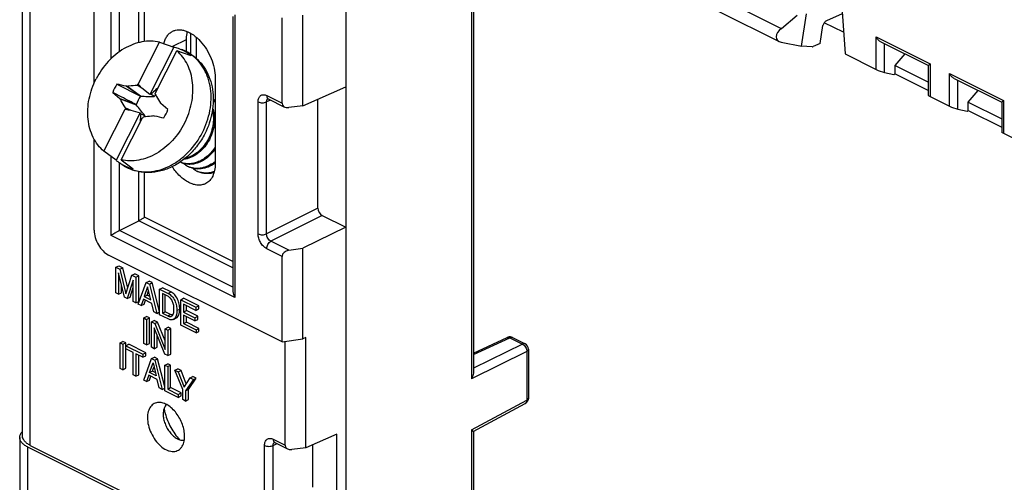
# Model space of a CAD drawing. Units: millimetres. Extents: x -47 to 47, y -53 to 53.
# Drawn here: x -47 to 2, y 1 to 24 of the extents above; entities that cross this region are included whole.
import ezdxf

# ---------------------------------------------------------------- set-up
doc = ezdxf.new("R2010")
doc.units = ezdxf.units.MM
doc.header["$LTSCALE"] = 16.335
doc.layers.get('0').update_dxf_attribs({"linetype": 'CONTINUOUS'})
for name, color, linetype in [('ASSI', 7, 'CONTINUOUS'), ('DRAFT', 7, 'CONTINUOUS'), ('RACCORDO', 7, 'CONTINUOUS'), ('SMUSSO', 7, 'CONTINUOUS'), ('TRASH', 7, 'CONTINUOUS')]:
    doc.layers.add(name, color=color, linetype=linetype)

msp = doc.modelspace()

# ---------------------------------------------------------------- linework, layer by layer
at = {"color": 7, "linetype": 'CONTINUOUS'}
for p, q in [((-41.014, 20.332), (-39.959, 22.399)), ((-39.959, 22.399), (-39.26, 22.151)), ((-39.26, 22.151), (-40.446, 19.828)), ((-40.165, 19.907), (-39.11, 21.974)), ((-38.412, 21.727), (-39.11, 21.974)), ((-42.265, 19.925), (-41.906, 19.618)), ((-42.058, 20.331), (-40.935, 19.751)), ((-41.576, 20.232), (-41.595, 20.228)), ((-40.935, 19.751), (-41.595, 20.228)), ((-40.892, 19.741), (-41.576, 20.232)), ((-40.827, 20.125), (-41.065, 20.286)), ((-40.446, 19.828), (-40.827, 20.125)), ((-41.906, 19.618), (-41.898, 19.6)), ((-41.906, 19.618), (-41.142, 19.345)), ((-41.898, 19.6), (-41.109, 19.316)), ((-40.219, 19.716), (-40.393, 19.833)), ((-39.905, 19.383), (-39.913, 19.4)), ((-39.546, 19.076), (-39.905, 19.383)), ((-37.228, 19.464), (-37.225, 19.461)), ((-42.701, 17.026), (-41.646, 19.093)), ((-40.914, 18.911), (-42.099, 16.588)), ((-41.639, 19.161), (-41.372, 19.057)), ((-41.372, 19.057), (-40.914, 18.911)), ((-37.33, 19.105), (-37.351, 19.116)), ((-41.852, 16.602), (-40.797, 18.669)), ((-40.886, 18.866), (-40.692, 18.79)), ((-40.235, 18.769), (-40.217, 18.773)), ((-42.099, 16.588), (-42.701, 17.026)), ((-41.852, 16.602), (-41.251, 16.164)), ((-42.111, 11.317), (-41.97, 11.388)), ((-42.111, 10.062), (-42.111, 11.317)), ((-42.111, 11.317), (-41.913, 11.218)), ((-41.97, 11.388), (-41.771, 11.289)), ((-41.913, 11.218), (-41.771, 11.289)), ((-41.913, 11.218), (-41.618, 10.004)), ((-41.528, 10.287), (-41.771, 11.289)), ((-41.977, 11.047), (-41.977, 9.995)), ((-41.688, 9.85), (-41.977, 11.047)), ((-41.618, 10.004), (-41.326, 10.924)), ((-41.263, 10.692), (-41.551, 9.782)), ((-41.326, 10.924), (-41.184, 10.995)), ((-41.326, 10.924), (-41.129, 10.826)), ((-41.263, 9.637), (-41.263, 10.692)), ((-40.987, 10.896), (-41.184, 10.995)), ((-41.129, 10.826), (-40.987, 10.896)), ((-41.129, 10.826), (-41.129, 9.57)), ((-40.987, 9.641), (-40.987, 10.896)), ((-41.835, 10.065), (-41.835, 10.46)), ((-41.41, 9.852), (-41.263, 10.316)), ((-41.006, 9.509), (-40.62, 10.572)), ((-40.547, 10.353), (-40.713, 9.878)), ((-40.62, 10.572), (-40.479, 10.642)), ((-40.62, 10.572), (-40.463, 10.493)), ((-40.394, 9.719), (-40.547, 10.353)), ((-40.322, 10.564), (-40.479, 10.642)), ((-40.463, 10.493), (-40.322, 10.564)), ((-40.463, 10.493), (-40.092, 9.052)), ((-39.957, 9.15), (-40.322, 10.564)), ((-39.957, 10.24), (-39.816, 10.311)), ((-39.957, 8.985), (-39.957, 10.24)), ((-39.957, 10.24), (-39.542, 10.032)), ((-39.4, 10.103), (-39.816, 10.311)), ((-41.977, 9.995), (-42.111, 10.062)), ((-41.977, 9.995), (-41.835, 10.065)), ((-41.551, 9.782), (-41.688, 9.85)), ((-41.551, 9.782), (-41.41, 9.852)), ((-40.756, 9.75), (-40.863, 9.438)), ((-40.344, 9.544), (-40.756, 9.75)), ((-40.721, 9.508), (-40.656, 9.7)), ((-40.713, 9.878), (-40.571, 9.949)), ((-40.713, 9.878), (-40.394, 9.719)), ((-40.571, 9.949), (-40.5, 10.155)), ((-40.433, 9.88), (-40.571, 9.949)), ((-39.819, 10.026), (-39.819, 9.061)), ((-39.56, 9.896), (-39.819, 10.026)), ((-39.677, 9.131), (-39.677, 9.955)), ((-39.542, 10.032), (-39.4, 10.103)), ((-38.919, 9.721), (-38.778, 9.792)), ((-38.919, 8.466), (-38.919, 9.721)), ((-38.919, 9.721), (-38.172, 9.348)), ((-38.031, 9.418), (-38.778, 9.792)), ((-41.129, 9.57), (-41.263, 9.637)), ((-41.129, 9.57), (-40.987, 9.641)), ((-40.863, 9.438), (-41.006, 9.509)), ((-40.863, 9.438), (-40.721, 9.508)), ((-40.243, 9.128), (-40.344, 9.544)), ((-39.111, 9.189), (-38.97, 9.26)), ((-38.781, 9.501), (-38.781, 9.116)), ((-38.172, 9.197), (-38.781, 9.501)), ((-38.639, 9.187), (-38.639, 9.431)), ((-38.172, 9.348), (-38.031, 9.418)), ((-38.172, 9.348), (-38.172, 9.197)), ((-38.172, 9.197), (-38.031, 9.268)), ((-38.031, 9.268), (-38.031, 9.418)), ((-40.737, 8.824), (-40.595, 8.895)), ((-40.737, 7.568), (-40.737, 8.824)), ((-40.737, 8.824), (-40.598, 8.755)), ((-40.598, 8.755), (-40.457, 8.825)), ((-40.598, 8.755), (-40.598, 7.499)), ((-40.457, 8.825), (-40.595, 8.895)), ((-40.457, 7.57), (-40.457, 8.825)), ((-40.092, 9.052), (-40.243, 9.128)), ((-40.092, 9.052), (-39.957, 9.119)), ((-39.542, 8.777), (-39.957, 8.985)), ((-39.819, 9.061), (-39.677, 9.131)), ((-39.819, 9.061), (-39.56, 8.932)), ((-39.419, 9.002), (-39.677, 9.131)), ((-39.56, 8.932), (-39.419, 9.002)), ((-39.277, 8.753), (-39.135, 8.824)), ((-38.781, 9.116), (-38.639, 9.187)), ((-38.781, 9.116), (-38.219, 8.836)), ((-38.781, 8.966), (-38.781, 8.547)), ((-38.219, 8.685), (-38.781, 8.966)), ((-38.078, 8.907), (-38.639, 9.187)), ((-38.639, 8.617), (-38.639, 8.895)), ((-38.219, 8.836), (-38.078, 8.907)), ((-38.219, 8.836), (-38.219, 8.685)), ((-38.219, 8.685), (-38.078, 8.756)), ((-38.078, 8.756), (-38.078, 8.907)), ((-40.361, 8.636), (-40.22, 8.707)), ((-40.361, 7.381), (-40.361, 8.636)), ((-40.361, 8.636), (-40.197, 8.554)), ((-40.227, 8.334), (-40.227, 7.313)), ((-39.702, 7.051), (-40.227, 8.334)), ((-40.055, 8.625), (-40.22, 8.707)), ((-40.197, 8.554), (-40.055, 8.625)), ((-40.197, 8.554), (-39.681, 7.277)), ((-39.681, 7.698), (-40.055, 8.625)), ((-39.681, 8.296), (-39.54, 8.367)), ((-39.681, 7.277), (-39.681, 8.296)), ((-39.681, 8.296), (-39.547, 8.229)), ((-39.547, 8.229), (-39.405, 8.3)), ((-39.405, 8.3), (-39.54, 8.367)), ((-39.405, 7.044), (-39.405, 8.3)), ((-38.162, 8.087), (-38.919, 8.466)), ((-38.781, 8.547), (-38.639, 8.617)), ((-38.781, 8.547), (-38.162, 8.237)), ((-38.021, 8.308), (-38.639, 8.617)), ((-38.162, 8.237), (-38.021, 8.308)), ((-38.162, 8.237), (-38.162, 8.087)), ((-38.021, 8.158), (-38.021, 8.308)), ((-40.085, 7.384), (-40.085, 7.988)), ((-39.547, 8.229), (-39.547, 6.974)), ((-38.162, 8.087), (-38.021, 8.158)), ((-41.9, 7.601), (-41.758, 7.671)), ((-41.9, 6.344), (-41.9, 7.601)), ((-41.9, 7.601), (-41.761, 7.531)), ((-41.761, 7.531), (-41.62, 7.602)), ((-41.761, 7.531), (-41.761, 6.275)), ((-41.62, 7.602), (-41.758, 7.671)), ((-41.62, 6.346), (-41.62, 7.602)), ((-41.613, 7.457), (-41.471, 7.528)), ((-41.613, 7.307), (-41.613, 7.457)), ((-41.613, 7.457), (-40.78, 7.041)), ((-41.266, 7.133), (-41.613, 7.307)), ((-40.639, 7.111), (-41.471, 7.528)), ((-40.598, 7.499), (-40.737, 7.568)), ((-40.598, 7.499), (-40.457, 7.57)), ((-40.227, 7.313), (-40.361, 7.381)), ((-40.227, 7.313), (-40.085, 7.384)), ((-41.266, 6.027), (-41.266, 7.133)), ((-41.127, 7.064), (-41.127, 5.958)), ((-40.78, 6.89), (-41.127, 7.064)), ((-40.986, 6.029), (-40.986, 6.993)), ((-40.78, 7.041), (-40.639, 7.111)), ((-40.78, 7.041), (-40.78, 6.89)), ((-40.78, 6.89), (-40.639, 6.961)), ((-40.74, 5.764), (-40.354, 6.828)), ((-40.639, 6.961), (-40.639, 7.111)), ((-40.354, 6.828), (-40.213, 6.899)), ((-40.354, 6.828), (-40.197, 6.749)), ((-40.056, 6.82), (-40.213, 6.899)), ((-40.197, 6.749), (-40.056, 6.82)), ((-39.699, 5.433), (-40.056, 6.82)), ((-39.547, 6.974), (-39.702, 7.051)), ((-39.547, 6.974), (-39.405, 7.044)), ((-41.761, 6.275), (-41.9, 6.344)), ((-41.761, 6.275), (-41.62, 6.346)), ((-40.447, 6.134), (-40.282, 6.609)), ((-40.306, 6.205), (-40.234, 6.411)), ((-40.282, 6.609), (-40.129, 5.975)), ((-40.197, 6.749), (-39.826, 5.307)), ((-39.699, 6.5), (-39.557, 6.571)), ((-39.699, 5.244), (-39.699, 6.5)), ((-39.699, 6.5), (-39.56, 6.431)), ((-39.56, 6.431), (-39.419, 6.502)), ((-39.56, 6.431), (-39.56, 5.325)), ((-39.419, 6.502), (-39.557, 6.571)), ((-39.419, 5.396), (-39.419, 6.502)), ((-39.208, 6.254), (-39.066, 6.325)), ((-38.905, 6.245), (-39.066, 6.325)), ((-41.127, 5.958), (-41.266, 6.027)), ((-41.127, 5.958), (-40.986, 6.029)), ((-40.49, 6.005), (-40.597, 5.693)), ((-40.079, 5.799), (-40.49, 6.005)), ((-40.456, 5.764), (-40.39, 5.955)), ((-40.306, 6.205), (-40.447, 6.134)), ((-40.129, 5.975), (-40.447, 6.134)), ((-40.168, 6.135), (-40.306, 6.205)), ((-38.82, 5.31), (-39.208, 6.254)), ((-39.208, 6.254), (-39.046, 6.174)), ((-39.046, 6.174), (-38.905, 6.245)), ((-39.046, 6.174), (-38.752, 5.423)), ((-38.647, 5.586), (-38.905, 6.245)), ((-38.752, 5.423), (-38.458, 5.88)), ((-38.541, 5.312), (-38.154, 5.869)), ((-38.458, 5.88), (-38.316, 5.95)), ((-38.458, 5.88), (-38.295, 5.798)), ((-38.154, 5.869), (-38.316, 5.95)), ((-38.295, 5.798), (-38.154, 5.869)), ((-40.597, 5.693), (-40.74, 5.764)), ((-40.597, 5.693), (-40.456, 5.764)), ((-39.977, 5.383), (-40.079, 5.799)), ((-39.826, 5.307), (-39.977, 5.383)), ((-39.826, 5.307), (-39.699, 5.371)), ((-39.56, 5.325), (-39.419, 5.396)), ((-38.899, 5.136), (-39.419, 5.396)), ((-38.295, 5.798), (-38.682, 5.241)), ((-39.04, 4.915), (-39.699, 5.244)), ((-39.56, 5.325), (-39.04, 5.065)), ((-39.04, 5.065), (-38.899, 5.136)), ((-39.04, 5.065), (-39.04, 4.915)), ((-39.04, 4.915), (-38.899, 4.985)), ((-38.899, 4.985), (-38.899, 5.136)), ((-38.82, 4.805), (-38.82, 5.31)), ((-38.682, 5.241), (-38.541, 5.312)), ((-38.682, 5.241), (-38.682, 4.735)), ((-38.541, 4.806), (-38.541, 5.312)), ((-38.682, 4.735), (-38.82, 4.805)), ((-38.682, 4.735), (-38.541, 4.806))]:
    msp.add_line(p, q, dxfattribs=at)
for centre, radius, start, end in [((-39.716, 20.164), 2.039, 70.3774, 77.0733), ((-39.704, 20.201), 2, 65.8855, 70.3618), ((-39.7, 20.21), 1.99, 64.9661, 65.8807), ((-39.704, 20.202), 1.999, 49.7074, 64.9445), ((-40.159, 19.106), 2.26, 147.1696, 158.754), ((-27.171, 4.718), 20.867, 131.5611, 131.7491), ((-107.254, -39.967), 89.575, 42.13367, 42.31179), ((-60.467, 21.864), 20.395, 354.3029, 354.4942), ((-39.28, 7.266), 12.616, 95.0601, 95.3036), ((-37.743, 18.421), 1.228, 65.0697, 69.8682), ((-38.147, 18.592), 1.267, 43.4852, 49.2521), ((-38.217, 18.605), 1.289, 39.682, 45.9386), ((-21.344, 17.137), 20.395, 174.3029, 174.4942), ((-29.909, 105.115), 86.819, 262.23088, 262.41304), ((-30.372, 25.321), 12.338, 211.3024, 211.5495), ((-41.652, 19.894), 2.26, 327.1696, 338.754), ((-38.687, 18.511), 1.481, 23.6398, 25.2282), ((-54.64, 34.283), 20.867, 311.5611, 311.7491), ((-40.791, 18.133), 2.024, 229.7472, 234.0038), ((-40.804, 18.115), 2.002, 234.005, 238.4739), ((-38.356, 17.931), 1.806, 306.7184, 308.763), ((-40.811, 18.104), 1.989, 238.4789, 238.8455), ((-40.805, 18.117), 2.003, 238.8816, 257.1429), ((-38.129, 17.165), 0.98, 229.5483, 242.171), ((-38.131, 17.162), 0.977, 242.182, 248.6432), ((-37.696, 16.936), 0.979, 229.5485, 242.1769), ((-37.697, 16.934), 0.977, 242.1848, 246.4497), ((-38.273, 17.865), 1.759, 305.5159, 305.8836), ((-38.281, 17.875), 1.772, 305.884, 306.594)]:
    msp.add_arc(centre, radius, start, end, dxfattribs=at)
for centre, start_param, end_param in [((-208.308, -483.594), 0.209399, 0.210512), ((126.497, 522.595), -2.932194, -2.931081)]:
    msp.add_ellipse(centre, major_axis=(249.568, 473.352), ratio=0.786647, start_param=start_param, end_param=end_param, dxfattribs=at)
for points, knots in [([(-39.959, 22.399), (-40.098, 22.429), (-40.389, 22.462), (-40.833, 22.421), (-41.278, 22.295), (-41.865, 22.013), (-42.527, 21.469), (-42.921, 20.898), (-43.08, 20.588)], [0, 0, 0, 0, 0.110821, 0.225345, 0.344471, 0.468492, 0.728893, 1, 1, 1, 1]), ([(-38.731, 18.413), (-38.573, 18.723), (-38.343, 19.375), (-38.293, 20.226), (-38.412, 20.862), (-38.574, 21.292), (-38.804, 21.67), (-39.003, 21.882), (-39.11, 21.974)], [0, 0, 0, 0, 0.272022, 0.532281, 0.656009, 0.774826, 0.889149, 1, 1, 1, 1]), ([(-42.701, 17.026), (-42.808, 17.119), (-43.007, 17.331), (-43.237, 17.709), (-43.399, 18.139), (-43.518, 18.774), (-43.468, 19.626), (-43.238, 20.277), (-43.08, 20.588)], [0, 0, 0, 0, 0.110851, 0.225174, 0.343991, 0.467719, 0.727978, 1, 1, 1, 1]), ([(-41.142, 19.345), (-41.236, 19.393), (-41.61, 19.587), (-41.984, 19.78), (-42.265, 19.925)], [0, 0, 0, 0, 0.250223, 1, 1, 1, 1]), ([(-41.576, 20.232), (-41.533, 20.237), (-41.363, 20.256), (-41.193, 20.274), (-41.065, 20.286)], [0, 0, 0, 0, 0.250377, 1, 1, 1, 1]), ([(-40.05, 20.134), (-40.078, 20.109), (-40.193, 20.009), (-40.308, 19.909), (-40.393, 19.833)], [0, 0, 0, 0, 0.249735, 1, 1, 1, 1]), ([(-41.639, 19.161), (-41.661, 19.197), (-41.749, 19.343), (-41.835, 19.49), (-41.898, 19.6)], [0, 0, 0, 0, 0.249556, 1, 1, 1, 1]), ([(-40.172, 19.84), (-40.15, 19.803), (-40.062, 19.658), (-39.977, 19.511), (-39.913, 19.4)], [0, 0, 0, 0, 0.249556, 1, 1, 1, 1]), ([(-37.33, 19.105), (-37.292, 18.978), (-37.247, 18.708), (-37.268, 18.294), (-37.371, 17.883), (-37.551, 17.499), (-37.796, 17.162), (-38.092, 16.892), (-38.421, 16.702), (-38.659, 16.636), (-38.775, 16.621)], [0, 0, 0, 0, 0.124248, 0.253374, 0.385497, 0.517965, 0.647884, 0.772593, 0.890181, 1, 1, 1, 1]), ([(-37.36, 19.044), (-37.332, 18.923), (-37.301, 18.67), (-37.33, 18.284), (-37.43, 17.904), (-37.596, 17.547), (-37.819, 17.23), (-38.087, 16.968), (-38.387, 16.774), (-38.605, 16.695), (-38.713, 16.67)], [0, 0, 0, 0, 0.124469, 0.25318, 0.384456, 0.515999, 0.64533, 0.770133, 0.888639, 1, 1, 1, 1]), ([(-38.731, 18.413), (-38.89, 18.102), (-39.284, 17.532), (-39.946, 16.988), (-40.533, 16.706), (-40.978, 16.58), (-41.422, 16.539), (-41.713, 16.571), (-41.852, 16.602)], [0, 0, 0, 0, 0.271107, 0.531508, 0.655529, 0.774655, 0.889179, 1, 1, 1, 1]), ([(-40.886, 18.866), (-40.89, 18.828), (-40.905, 18.678), (-40.918, 18.527), (-40.928, 18.414)], [0, 0, 0, 0, 0.250332, 1, 1, 1, 1]), ([(-40.235, 18.769), (-40.278, 18.764), (-40.448, 18.744), (-40.618, 18.726), (-40.746, 18.715)], [0, 0, 0, 0, 0.250377, 1, 1, 1, 1]), ([(-37.225, 17.13), (-37.332, 16.977), (-37.58, 16.708), (-37.968, 16.48), (-38.29, 16.392), (-38.524, 16.375), (-38.749, 16.406), (-38.889, 16.459), (-38.954, 16.492)], [0, 0, 0, 0, 0.280592, 0.540553, 0.662096, 0.778264, 0.890292, 1, 1, 1, 1]), ([(-37.225, 17.239), (-37.327, 17.079), (-37.566, 16.794), (-37.949, 16.543), (-38.272, 16.436), (-38.509, 16.404), (-38.738, 16.421), (-38.883, 16.464), (-38.951, 16.494)], [0, 0, 0, 0, 0.280081, 0.540804, 0.662793, 0.779195, 0.891042, 1, 1, 1, 1]), ([(-37.276, 16.483), (-37.37, 16.414), (-37.565, 16.296), (-37.88, 16.192), (-38.195, 16.171), (-38.395, 16.216), (-38.487, 16.252)], [0, 0, 0, 0, 0.272557, 0.528594, 0.769516, 1, 1, 1, 1]), ([(-37.252, 16.433), (-37.352, 16.361), (-37.562, 16.242), (-37.849, 16.163), (-38.074, 16.15), (-38.235, 16.165), (-38.39, 16.204), (-38.486, 16.245), (-38.532, 16.269)], [0, 0, 0, 0, 0.272955, 0.528122, 0.649936, 0.768546, 0.88487, 1, 1, 1, 1]), ([(-37.284, 15.975), (-37.355, 15.955), (-37.496, 15.926), (-37.709, 15.922), (-37.913, 15.959), (-38.04, 16.009), (-38.099, 16.041)], [0, 0, 0, 0, 0.262495, 0.514771, 0.759424, 1, 1, 1, 1]), ([(-37.271, 16.025), (-37.341, 16.001), (-37.48, 15.964), (-37.693, 15.948), (-37.898, 15.97), (-38.027, 16.011), (-38.088, 16.038)], [0, 0, 0, 0, 0.26347, 0.516357, 0.760817, 1, 1, 1, 1]), ([(-39.253, 9.26), (-39.253, 9.29), (-39.256, 9.349), (-39.265, 9.441), (-39.284, 9.534), (-39.327, 9.657), (-39.408, 9.794), (-39.509, 9.871), (-39.56, 9.896)], [0, 0, 0, 0, 0.11874, 0.241532, 0.369393, 0.502538, 0.767706, 1, 1, 1, 1]), ([(-39.542, 10.032), (-39.473, 9.998), (-39.376, 9.923), (-39.274, 9.793), (-39.21, 9.678), (-39.162, 9.555), (-39.131, 9.43), (-39.112, 9.309), (-39.111, 9.228), (-39.111, 9.189)], [0, 0, 0, 0, 0.232131, 0.361685, 0.495537, 0.628913, 0.758194, 0.882273, 1, 1, 1, 1]), ([(-38.97, 9.26), (-38.97, 9.299), (-38.971, 9.379), (-38.989, 9.501), (-39.021, 9.626), (-39.068, 9.748), (-39.132, 9.864), (-39.234, 9.993), (-39.332, 10.069), (-39.4, 10.103)], [0, 0, 0, 0, 0.117727, 0.241806, 0.371087, 0.504463, 0.638315, 0.767869, 1, 1, 1, 1]), ([(-39.375, 8.911), (-39.351, 8.923), (-39.307, 8.966), (-39.272, 9.052), (-39.257, 9.153), (-39.253, 9.224), (-39.253, 9.26)], [0, 0, 0, 0, 0.211455, 0.449369, 0.716154, 1, 1, 1, 1]), ([(-39.135, 8.824), (-39.105, 8.839), (-39.048, 8.891), (-39.008, 8.977), (-38.987, 9.056), (-38.975, 9.121), (-38.97, 9.189), (-38.97, 9.236), (-38.97, 9.26)], [0, 0, 0, 0, 0.212637, 0.449013, 0.577588, 0.712363, 0.853684, 1, 1, 1, 1]), ([(-39.56, 8.932), (-39.544, 8.924), (-39.513, 8.91), (-39.464, 8.898), (-39.417, 8.896), (-39.388, 8.905), (-39.375, 8.911)], [0, 0, 0, 0, 0.278054, 0.536798, 0.775721, 1, 1, 1, 1]), ([(-39.277, 8.753), (-39.295, 8.744), (-39.337, 8.731), (-39.404, 8.731), (-39.473, 8.746), (-39.519, 8.766), (-39.542, 8.777)], [0, 0, 0, 0, 0.224976, 0.462996, 0.721384, 1, 1, 1, 1]), ([(-39.313, 8.969), (-39.321, 8.97), (-39.358, 8.976), (-39.393, 8.989), (-39.419, 9.002)], [0, 0, 0, 0, 0.235533, 1, 1, 1, 1]), ([(-39.111, 9.189), (-39.111, 9.165), (-39.111, 9.119), (-39.116, 9.05), (-39.128, 8.985), (-39.15, 8.907), (-39.19, 8.82), (-39.246, 8.768), (-39.277, 8.753)], [0, 0, 0, 0, 0.146316, 0.287637, 0.422412, 0.550987, 0.787363, 1, 1, 1, 1])]:
    msp.add_open_spline(points, degree=3, knots=knots, dxfattribs=at)
at = {"layer": 'ASSI', "color": 7, "linetype": 'CONTINUOUS'}
for p, q in [((-9.381, 23.06), (-12.556, 24.648)), ((-12.464, 23.909), (-9.496, 22.425)), ((-6.393, 23.795), (-7.168, 23.446)), ((-8.618, 23.707), (-9.381, 23.06)), ((-6.33, 22.882), (-7.278, 23.355)), ((-7.479, 22.334), (-7.342, 23.218)), ((-9.395, 22.391), (-8.4, 22.2)), ((-7.479, 22.334), (-7.818, 22.182)), ((-7.879, 22.169), (-8.4, 22.2))]:
    msp.add_line(p, q, dxfattribs=at)
for centre, radius, start, end in [((-36.972, 4.876), 2.816, 190.3924, 194.5451), ((-36.834, 4.909), 2.958, 194.5087, 195.4059)]:
    msp.add_arc(centre, radius, start, end, dxfattribs=at)
for centre, major_axis, ratio, start_param, end_param in [((-7.193, 23.285), (0.123, 0.161), 0.542174, 0.788617, 2.359414), ((-9.118, 22.795), (0.498, 0.256), 0.649909, 1.772448, 3.833202), ((-7.793, 22.343), (0.123, 0.161), 0.542174, -2.790313, -2.352975)]:
    msp.add_ellipse(centre, major_axis=major_axis, ratio=ratio, start_param=start_param, end_param=end_param, dxfattribs=at)
msp.add_open_spline([(-39.686, 4.124), (-39.62, 3.884), (-39.43, 3.423), (-39.142, 3.015), (-38.976, 2.835)], degree=3, knots=[0, 0, 0, 0, 0.503848, 1, 1, 1, 1], dxfattribs=at)
at = {"layer": 'DRAFT', "color": 7, "linetype": 'CONTINUOUS'}
for p, q in [((-30.803, 34.332), (-30.803, -2.744)), ((-8.4, 22.2), (-8.153, 23.787)), ((-38.44, 22.838), (-38.44, 21.812)), ((-38.654, 22.506), (-39.328, 22.175)), ((-38.654, 22.506), (-38.654, 21.933)), ((-38.157, 22.639), (-38.157, 21.598)), ((-3.314, 21.82), (-3.804, 21.244)), ((-3.804, 21.244), (-3.804, 20.832)), ((-2.161, 20.422), (-3.804, 21.244)), ((-2.161, 20.011), (-3.804, 20.832)), ((-37.225, 20.66), (-37.225, 16.417)), ((-0.197, 19.441), (0.292, 20.017)), ((-0.197, 19.029), (-0.197, 19.441)), ((-0.197, 19.441), (1.445, 18.619)), ((-0.197, 19.029), (1.445, 18.208)), ((-31.242, -0.351), (-31.242, 3.113))]:
    msp.add_line(p, q, dxfattribs=at)
for points, knots in [([(-39.753, 22.326), (-39.736, 22.395), (-39.694, 22.525), (-39.597, 22.699), (-39.471, 22.839), (-39.369, 22.906), (-39.316, 22.932)], [0, 0, 0, 0, 0.276058, 0.531168, 0.769993, 1, 1, 1, 1]), ([(-39.316, 22.932), (-39.269, 22.955), (-39.168, 22.99), (-39.004, 23.009), (-38.831, 22.993), (-38.585, 22.925), (-38.275, 22.753), (-37.936, 22.446), (-37.641, 22.055), (-37.411, 21.607), (-37.263, 21.137), (-37.225, 20.815), (-37.225, 20.66)], [0, 0, 0, 0, 0.044772, 0.091022, 0.139924, 0.192285, 0.308427, 0.439235, 0.58039, 0.725522, 0.867562, 1, 1, 1, 1]), ([(-38.603, 22.919), (-38.612, 22.887), (-38.643, 22.751), (-38.654, 22.612), (-38.654, 22.506)], [0, 0, 0, 0, 0.237674, 1, 1, 1, 1]), ([(-37.691, 15.437), (-37.748, 15.408), (-37.876, 15.364), (-38.083, 15.353), (-38.302, 15.394), (-38.525, 15.485), (-38.747, 15.623), (-39.04, 15.868), (-39.228, 16.1), (-39.338, 16.269)], [0, 0, 0, 0, 0.097115, 0.198672, 0.308261, 0.427909, 0.558122, 0.698171, 1, 1, 1, 1]), ([(-37.225, 16.417), (-37.225, 16.307), (-37.243, 16.098), (-37.331, 15.812), (-37.479, 15.582), (-37.618, 15.475), (-37.691, 15.437)], [0, 0, 0, 0, 0.289545, 0.549418, 0.782853, 1, 1, 1, 1]), ([(-39.996, 4.668), (-40.036, 4.667), (-40.115, 4.658), (-40.226, 4.616), (-40.325, 4.55), (-40.438, 4.425), (-40.534, 4.21), (-40.555, 4.018), (-40.555, 3.916)], [0, 0, 0, 0, 0.114974, 0.226309, 0.337835, 0.453351, 0.706682, 1, 1, 1, 1]), ([(-38.729, 3.003), (-38.729, 3.099), (-38.749, 3.298), (-38.831, 3.592), (-38.959, 3.878), (-39.128, 4.14), (-39.326, 4.363), (-39.543, 4.533), (-39.768, 4.642), (-39.924, 4.669), (-39.996, 4.668)], [0, 0, 0, 0, 0.126868, 0.26245, 0.402103, 0.540602, 0.672885, 0.794759, 0.903727, 1, 1, 1, 1]), ([(-39.621, 4.567), (-39.648, 4.541), (-39.696, 4.479), (-39.746, 4.367), (-39.777, 4.237), (-39.783, 4.144), (-39.783, 4.096)], [0, 0, 0, 0, 0.220013, 0.457992, 0.717828, 1, 1, 1, 1]), ([(-40.555, 3.916), (-40.555, 3.792), (-40.52, 3.532), (-40.388, 3.157), (-40.185, 2.811), (-39.932, 2.525), (-39.687, 2.354), (-39.487, 2.276), (-39.345, 2.249), (-39.21, 2.253), (-39.085, 2.289), (-38.975, 2.356), (-38.915, 2.418), (-38.888, 2.452)], [0, 0, 0, 0, 0.137478, 0.285232, 0.434444, 0.575955, 0.702408, 0.758982, 0.811196, 0.859851, 0.906324, 0.952413, 1, 1, 1, 1]), ([(-39.783, 4.096), (-39.783, 4.019), (-39.766, 3.857), (-39.697, 3.619), (-39.589, 3.389), (-39.448, 3.181), (-39.284, 3.009), (-39.105, 2.883), (-38.923, 2.811), (-38.799, 2.804), (-38.743, 2.812)], [0, 0, 0, 0, 0.128726, 0.266473, 0.408035, 0.547606, 0.679681, 0.799929, 0.906241, 1, 1, 1, 1]), ([(-38.888, 2.452), (-38.833, 2.523), (-38.75, 2.704), (-38.729, 2.899), (-38.729, 3.003)], [0, 0, 0, 0, 0.462535, 1, 1, 1, 1])]:
    msp.add_open_spline(points, degree=3, knots=knots, dxfattribs=at)
at = {"layer": 'RACCORDO', "color": 7, "linetype": 'CONTINUOUS'}
for p, q in [((-46.698, 3.014), (-46.698, 41.448)), ((-46.318, 2.554), (-46.318, 41.211)), ((-24.616, 30.213), (-24.616, 5.833)), ((-24.532, 30.197), (-24.532, 6.114)), ((-43.177, 20.382), (-43.177, 27.343)), ((-42.347, 21.584), (-42.347, 26.778)), ((-41.927, 21.933), (-41.927, 26.444)), ((-40.985, 22.373), (-40.985, 25.973)), ((-40.705, 22.427), (-40.705, 25.833)), ((-36.264, 23.736), (-36.264, 9.834)), ((-36.352, 23.659), (-36.352, 10.123)), ((-33.937, 19.39), (-33.937, 23.589)), ((-4.732, 21.052), (-4.732, 22.652)), ((-4.732, 22.652), (-2.073, 21.323)), ((-4.489, 22.408), (-2.16, 21.243)), ((-4.311, 20.903), (-4.311, 22.319)), ((-6.257, 21.815), (-4.732, 21.052)), ((-2.073, 21.323), (-2.073, 19.723)), ((-4.311, 20.903), (-3.86, 20.808)), ((-2.161, 21.246), (-2.161, 19.785)), ((-1.125, 19.249), (-1.125, 20.849)), ((-1.125, 20.849), (1.533, 19.52)), ((-0.883, 20.605), (1.447, 19.44)), ((-0.705, 19.1), (-0.705, 20.515)), ((-35.117, 12.963), (-35.117, 19.46)), ((-34.501, 19.548), (-34.696, 19.458)), ((-34.696, 12.961), (-34.696, 19.458)), ((-34.692, 19.767), (-33.937, 19.39)), ((-34.614, 19.605), (-33.814, 19.204)), ((-32.174, 14.232), (-32.174, 19.586)), ((-2.073, 19.723), (-1.125, 19.249)), ((1.445, 19.443), (1.445, 17.982)), ((1.533, 19.52), (1.533, 17.92)), ((-32.909, 19.258), (-33.608, 19.174)), ((-0.705, 19.1), (-0.254, 19.004)), ((1.533, 17.92), (3.058, 17.158)), ((-43.177, 13.14), (-43.177, 17.624)), ((-42.347, 12.876), (-42.347, 16.769)), ((-41.927, 13.134), (-41.927, 16.456)), ((-40.985, 13.608), (-40.985, 16.026)), ((-40.705, 13.78), (-40.705, 15.988)), ((-32.174, 14.232), (-34.696, 12.961)), ((-41.927, 13.134), (-40.985, 13.608)), ((-36.352, 11.292), (-40.985, 13.608)), ((-36.352, 11.604), (-40.705, 13.78)), ((-31.962, 13.866), (-34.484, 12.596)), ((-31.962, 13.866), (-30.803, 13.287)), ((-36.352, 10.347), (-41.927, 13.134)), ((-36.264, 9.834), (-42.347, 12.876)), ((-33.608, 12.158), (-34.484, 12.596)), ((-33.937, 11.854), (-34.692, 12.232)), ((-33.608, 12.158), (-32.909, 12.261)), ((-33.937, 7.654), (-42.47, 11.921)), ((-33.937, 7.654), (-33.937, 11.854)), ((-24.532, 7.092), (-22.864, 7.862)), ((-24.532, 7.021), (-22.735, 7.851)), ((-22.735, 7.851), (-22.118, 7.543)), ((-22.604, 7.858), (-21.988, 7.55)), ((-33.791, 2.567), (-33.791, 7.674)), ((-22.118, 7.543), (-24.532, 6.346)), ((-21.988, 7.55), (-21.988, 7.55)), ((-21.822, 7.281), (-21.822, 4.879)), ((-21.906, 7.177), (-24.616, 5.833)), ((-21.906, 7.177), (-21.906, 4.775)), ((-24.616, 3.313), (-21.906, 4.775)), ((-24.534, 3.237), (-21.98, 4.615)), ((-46.837, 2.942), (-46.837, -3.726)), ((-24.616, 3.313), (-24.616, 0.325)), ((-24.532, 3.24), (-24.532, 0.352)), ((-46.456, 2.482), (-46.456, -4.186)), ((-46.456, 2.482), (-33.937, -3.777)), ((-46.318, 2.554), (-33.791, -3.709)), ((-34.796, -0.476), (-34.796, 2.55)), ((-34.375, 2.548), (-34.18, 2.639)), ((-34.375, -0.478), (-34.375, 2.548)), ((-34.372, 2.858), (-33.791, 2.567)), ((-34.294, 2.696), (-33.667, 2.382)), ((-32.763, 2.436), (-33.462, 2.352)), ((-32.429, 0.503), (-32.429, 2.584))]:
    msp.add_line(p, q, dxfattribs=at)
for points in [[(-34.638, 19.615), (-34.641, 19.615), (-34.642, 19.615), (-34.64, 19.615), (-34.637, 19.614), (-34.631, 19.612), (-34.623, 19.609), (-34.614, 19.605)], [(-34.317, 2.706), (-34.32, 2.705), (-34.321, 2.706), (-34.32, 2.705), (-34.316, 2.704), (-34.31, 2.703), (-34.303, 2.7), (-34.294, 2.696)]]:
    msp.add_lwpolyline(points, dxfattribs=at)
for centre, radius, start, end in [((-39.621, 19.966), 2.193, 55.5605, 70.3717), ((-39.563, 20.13), 2.019, 67.1689, 70.3623), ((-39.558, 20.143), 2.005, 54.9949, 67.1604), ((-39.568, 20.129), 2.023, 54.0986, 55.0033), ((-34.564, 19.706), 0.113, 238.0223, 243.3896), ((-40.667, 18.038), 2.02, 234.0013, 236.2187), ((-40.672, 18.03), 2.011, 236.2187, 239.0888), ((-40.675, 18.026), 2.006, 239.0902, 239.4188), ((-40.673, 18.03), 2.011, 239.4401, 251.8595), ((-22.738, 7.59), 0.3, 75.1149, 114.7935), ((-22.739, 7.588), 0.301, 63.4696, 75.1063), ((-22.122, 7.281), 0.3, 360, 63.4464), ((-22.122, 4.879), 0.3, 318.3284, 359.994), ((-22.123, 4.881), 0.302, 298.4213, 318.2487), ((-34.243, 2.797), 0.113, 238.0223, 243.3896)]:
    msp.add_arc(centre, radius, start, end, dxfattribs=at)
for centre, major_axis, ratio, start_param, end_param in [((-4.519, 21.009), (0.3, -0.108), 0.129895, -2.309413, -0.75607), ((-33.603, 19.434), (0.326, 0.103), 0.744759, 2.909269, 4.462612), ((-1.861, 19.679), (0.3, -0.108), 0.129895, -3.093733, -2.309413), ((-0.913, 19.205), (0.3, -0.108), 0.129895, -2.309413, -0.75607), ((1.745, 17.876), (0.3, -0.108), 0.129895, -3.093733, -2.309413), ((-31.962, 14.126), (-0.134, 0.268), 0.612555, 0.886296, 2.456788), ((-33.603, 11.899), (0.326, 0.103), 0.744759, 1.355926, 2.909269), ((-33.456, 2.612), (0.326, 0.103), 0.744759, 2.909269, 4.462612)]:
    msp.add_ellipse(centre, major_axis=major_axis, ratio=ratio, start_param=start_param, end_param=end_param, dxfattribs=at)
for points, knots in [([(-4.489, 22.408), (-4.54, 22.433), (-4.633, 22.508), (-4.702, 22.601), (-4.732, 22.652)], [0, 0, 0, 0, 0.493104, 1, 1, 1, 1]), ([(-37.852, 17.952), (-37.679, 18.29), (-37.492, 18.834), (-37.412, 19.575), (-37.439, 20.111), (-37.553, 20.615), (-37.75, 21.072), (-38.025, 21.464), (-38.257, 21.677), (-38.382, 21.767)], [0, 0, 0, 0, 0.273191, 0.405975, 0.534343, 0.657635, 0.775798, 0.889477, 1, 1, 1, 1]), ([(-38.381, 21.775), (-38.244, 21.681), (-37.99, 21.461), (-37.687, 21.052), (-37.469, 20.581), (-37.297, 19.884), (-37.318, 18.944), (-37.563, 18.227), (-37.735, 17.888)], [0, 0, 0, 0, 0.115907, 0.233515, 0.353776, 0.477332, 0.73381, 1, 1, 1, 1]), ([(-2.161, 21.245), (-2.161, 21.247), (-2.159, 21.251), (-2.154, 21.257), (-2.146, 21.265), (-2.131, 21.279), (-2.107, 21.298), (-2.085, 21.314), (-2.073, 21.323)], [0, 0, 0, 0, 0.041788, 0.109765, 0.203536, 0.321294, 0.621882, 1, 1, 1, 1]), ([(-0.883, 20.605), (-0.934, 20.63), (-1.026, 20.704), (-1.096, 20.798), (-1.125, 20.849)], [0, 0, 0, 0, 0.493104, 1, 1, 1, 1]), ([(-35.117, 19.46), (-35.117, 19.492), (-35.112, 19.555), (-35.088, 19.641), (-35.049, 19.713), (-34.995, 19.768), (-34.929, 19.802), (-34.853, 19.813), (-34.772, 19.801), (-34.719, 19.78), (-34.692, 19.767)], [0, 0, 0, 0, 0.148795, 0.284053, 0.406633, 0.519915, 0.629683, 0.742795, 0.865087, 1, 1, 1, 1]), ([(-35.117, 19.46), (-35.086, 19.445), (-35.017, 19.423), (-34.907, 19.412), (-34.797, 19.422), (-34.727, 19.443), (-34.696, 19.458)], [0, 0, 0, 0, 0.234807, 0.498747, 0.763359, 1, 1, 1, 1]), ([(-34.696, 19.458), (-34.696, 19.475), (-34.694, 19.506), (-34.682, 19.55), (-34.662, 19.587), (-34.642, 19.605), (-34.632, 19.612)], [0, 0, 0, 0, 0.28675, 0.546442, 0.781563, 1, 1, 1, 1]), ([(-34.692, 19.767), (-34.692, 19.75), (-34.69, 19.717), (-34.677, 19.672), (-34.655, 19.635), (-34.635, 19.617), (-34.624, 19.61)], [0, 0, 0, 0, 0.287601, 0.547986, 0.782641, 1, 1, 1, 1]), ([(1.445, 19.442), (1.445, 19.444), (1.447, 19.448), (1.452, 19.454), (1.46, 19.462), (1.475, 19.475), (1.499, 19.495), (1.521, 19.511), (1.533, 19.52)], [0, 0, 0, 0, 0.041788, 0.109765, 0.203536, 0.321294, 0.621882, 1, 1, 1, 1]), ([(-41.299, 16.119), (-41.151, 16.071), (-40.839, 16.007), (-40.353, 16.016), (-39.861, 16.125), (-39.379, 16.332), (-38.922, 16.629), (-38.361, 17.134), (-38.027, 17.61), (-37.852, 17.952)], [0, 0, 0, 0, 0.110346, 0.224072, 0.342434, 0.465982, 0.59456, 0.727412, 1, 1, 1, 1]), ([(-37.735, 17.888), (-37.837, 17.689), (-38.073, 17.31), (-38.515, 16.816), (-38.946, 16.482), (-39.317, 16.273), (-39.695, 16.108), (-40.091, 16.005), (-40.49, 15.974), (-40.785, 15.988), (-41.073, 16.037), (-41.35, 16.123), (-41.613, 16.244), (-41.777, 16.347), (-41.854, 16.403)], [0, 0, 0, 0, 0.135027, 0.268431, 0.398778, 0.462579, 0.525349, 0.647698, 0.707629, 0.76684, 0.825495, 0.883778, 0.941879, 1, 1, 1, 1]), ([(-40.985, 13.608), (-40.959, 13.622), (-40.906, 13.651), (-40.812, 13.707), (-40.745, 13.751), (-40.705, 13.78)], [0, 0, 0, 0, 0.269657, 0.550257, 1, 1, 1, 1]), ([(-43.177, 13.14), (-43.177, 13.02), (-43.136, 12.769), (-42.985, 12.42), (-42.763, 12.121), (-42.571, 11.971), (-42.47, 11.921)], [0, 0, 0, 0, 0.246793, 0.511785, 0.770324, 1, 1, 1, 1]), ([(-41.927, 13.134), (-41.966, 13.114), (-42.045, 13.07), (-42.186, 12.985), (-42.287, 12.919), (-42.347, 12.876)], [0, 0, 0, 0, 0.269467, 0.550082, 1, 1, 1, 1]), ([(-34.692, 12.232), (-34.753, 12.262), (-34.868, 12.352), (-35.001, 12.531), (-35.092, 12.74), (-35.117, 12.891), (-35.117, 12.963)], [0, 0, 0, 0, 0.229676, 0.488213, 0.753206, 1, 1, 1, 1]), ([(-35.117, 12.963), (-35.086, 12.948), (-35.017, 12.926), (-34.907, 12.916), (-34.797, 12.926), (-34.727, 12.947), (-34.696, 12.961)], [0, 0, 0, 0, 0.234807, 0.498747, 0.763359, 1, 1, 1, 1]), ([(-34.484, 12.596), (-34.515, 12.61), (-34.573, 12.655), (-34.64, 12.744), (-34.685, 12.849), (-34.697, 12.925), (-34.696, 12.961)], [0, 0, 0, 0, 0.230396, 0.488504, 0.752928, 1, 1, 1, 1]), ([(-34.692, 12.232), (-34.692, 12.267), (-34.68, 12.342), (-34.636, 12.446), (-34.57, 12.535), (-34.514, 12.58), (-34.484, 12.596)], [0, 0, 0, 0, 0.246248, 0.510659, 0.769252, 1, 1, 1, 1]), ([(-36.352, 10.124), (-36.352, 10.074), (-36.333, 9.973), (-36.29, 9.879), (-36.264, 9.834)], [0, 0, 0, 0, 0.488545, 1, 1, 1, 1]), ([(-22.864, 7.862), (-22.845, 7.871), (-22.799, 7.877), (-22.756, 7.862), (-22.735, 7.851)], [0, 0, 0, 0, 0.464827, 1, 1, 1, 1]), ([(-22.604, 7.858), (-22.623, 7.867), (-22.669, 7.875), (-22.713, 7.862), (-22.735, 7.851)], [0, 0, 0, 0, 0.465042, 1, 1, 1, 1]), ([(-21.988, 7.55), (-22.006, 7.559), (-22.053, 7.567), (-22.097, 7.553), (-22.118, 7.543)], [0, 0, 0, 0, 0.465046, 1, 1, 1, 1]), ([(-22.118, 7.543), (-22.088, 7.528), (-22.029, 7.484), (-21.962, 7.394), (-21.917, 7.289), (-21.906, 7.214), (-21.906, 7.177)], [0, 0, 0, 0, 0.230441, 0.488515, 0.752895, 1, 1, 1, 1]), ([(-21.822, 7.281), (-21.822, 7.272), (-21.826, 7.251), (-21.844, 7.223), (-21.871, 7.198), (-21.894, 7.184), (-21.906, 7.177)], [0, 0, 0, 0, 0.207778, 0.436145, 0.698717, 1, 1, 1, 1]), ([(-24.532, 6.115), (-24.532, 6.067), (-24.55, 5.968), (-24.591, 5.877), (-24.616, 5.833)], [0, 0, 0, 0, 0.488482, 1, 1, 1, 1]), ([(-21.822, 4.879), (-21.822, 4.869), (-21.826, 4.849), (-21.844, 4.82), (-21.871, 4.795), (-21.894, 4.781), (-21.906, 4.775)], [0, 0, 0, 0, 0.207778, 0.436145, 0.698717, 1, 1, 1, 1]), ([(-21.906, 4.775), (-21.906, 4.757), (-21.908, 4.723), (-21.922, 4.677), (-21.946, 4.639), (-21.968, 4.621), (-21.98, 4.615)], [0, 0, 0, 0, 0.288524, 0.547995, 0.781683, 1, 1, 1, 1]), ([(-46.837, 2.942), (-46.837, 2.967), (-46.831, 3.019), (-46.794, 3.124), (-46.74, 3.193), (-46.699, 3.234)], [0, 0, 0, 0, 0.229986, 0.468951, 1, 1, 1, 1]), ([(-46.456, 2.482), (-46.513, 2.511), (-46.615, 2.571), (-46.739, 2.683), (-46.818, 2.808), (-46.837, 2.899), (-46.837, 2.942)], [0, 0, 0, 0, 0.302572, 0.565484, 0.793433, 1, 1, 1, 1]), ([(-46.318, 2.554), (-46.374, 2.583), (-46.476, 2.643), (-46.6, 2.755), (-46.679, 2.88), (-46.698, 2.971), (-46.698, 3.014)], [0, 0, 0, 0, 0.302571, 0.565484, 0.793433, 1, 1, 1, 1]), ([(-24.616, 3.313), (-24.604, 3.305), (-24.584, 3.29), (-24.56, 3.271), (-24.546, 3.258), (-24.538, 3.251), (-24.534, 3.245), (-24.532, 3.241), (-24.532, 3.24)], [0, 0, 0, 0, 0.379632, 0.680388, 0.797673, 0.890866, 0.958334, 1, 1, 1, 1]), ([(-34.796, 2.55), (-34.796, 2.583), (-34.791, 2.645), (-34.768, 2.732), (-34.729, 2.804), (-34.675, 2.858), (-34.608, 2.892), (-34.532, 2.903), (-34.451, 2.892), (-34.398, 2.871), (-34.372, 2.858)], [0, 0, 0, 0, 0.148798, 0.284057, 0.406637, 0.519919, 0.629687, 0.742799, 0.86509, 1, 1, 1, 1]), ([(-34.796, 2.55), (-34.766, 2.535), (-34.696, 2.514), (-34.586, 2.503), (-34.476, 2.513), (-34.406, 2.534), (-34.375, 2.548)], [0, 0, 0, 0, 0.234807, 0.498747, 0.763359, 1, 1, 1, 1]), ([(-34.375, 2.548), (-34.376, 2.565), (-34.374, 2.597), (-34.362, 2.641), (-34.341, 2.678), (-34.322, 2.696), (-34.311, 2.703)], [0, 0, 0, 0, 0.286753, 0.546443, 0.781563, 1, 1, 1, 1]), ([(-34.372, 2.858), (-34.372, 2.841), (-34.369, 2.808), (-34.356, 2.763), (-34.334, 2.726), (-34.314, 2.708), (-34.303, 2.701)], [0, 0, 0, 0, 0.287601, 0.547986, 0.782641, 1, 1, 1, 1])]:
    msp.add_open_spline(points, degree=3, knots=knots, dxfattribs=at)
at = {"layer": 'SMUSSO', "color": 7, "linetype": 'CONTINUOUS'}
for p, q in [((-32.909, 19.258), (-32.909, 23.727)), ((-6.401, 23.905), (-6.257, 21.815)), ((-3.86, 20.808), (-3.804, 20.832)), ((-32.909, 19.258), (-30.803, 20.197)), ((-0.254, 19.004), (-0.197, 19.029)), ((-30.803, 13.287), (-32.909, 12.261)), ((-32.909, 7.792), (-32.909, 12.261)), ((-33.937, 7.654), (-32.909, 7.792)), ((-32.763, 7.86), (-32.909, 7.792)), ((-32.763, 2.436), (-32.763, 7.86)), ((-31.242, 3.113), (-32.763, 2.436))]:
    msp.add_line(p, q, dxfattribs=at)
at = {"layer": 'TRASH', "color": 7, "linetype": 'CONTINUOUS'}
for centre, radius, start, end in [((-39.732, 18.881), 1.444, 143.4426, 162.4851), ((-36.839, 36.936), 17.666, 256.5948, 256.7383), ((-42.066, 21.308), 2.439, 319.2353, 321.6539), ((-42.288, 21.487), 2.724, 321.6035, 321.7735), ((-53.34, 5.388), 18.536, 48.7113, 48.8484), ((-43.085, 19.353), 2.459, 345.0441, 345.9883), ((-42.918, 19.311), 2.286, 345.9907, 346.8306)]:
    msp.add_arc(centre, radius, start, end, dxfattribs=at)
for points, knots in [([(-40.892, 19.741), (-40.778, 19.734), (-40.554, 19.722), (-40.33, 19.715), (-40.219, 19.716)], [0, 0, 0, 0, 0.507446, 1, 1, 1, 1]), ([(-40.692, 18.79), (-40.757, 18.879), (-40.894, 19.055), (-41.036, 19.228), (-41.109, 19.316)], [0, 0, 0, 0, 0.492266, 1, 1, 1, 1])]:
    msp.add_open_spline(points, degree=3, knots=knots, dxfattribs=at)

doc.saveas('drawing.dxf')
